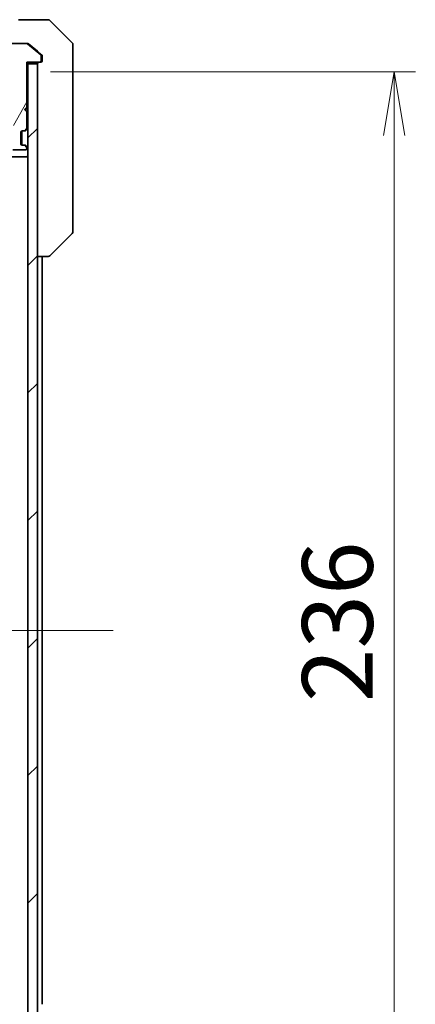
# Model space of a CAD drawing. Units: millimetres. Extents: x 65 to 9118, y 36 to 1722.
# Drawn here: x 3364 to 3448, y 1328 to 1536 of the extents above; entities that cross this region are included whole.
import ezdxf

# ---------------------------------------------------------------- set-up
doc = ezdxf.new("R2010")
doc.units = ezdxf.units.MM
doc.header["$LTSCALE"] = 4.5
doc.linetypes.add('CHAIN', pattern=[0.3543, 0.2362, -0.0295, 0.0591, -0.0295])
doc.layers.get('Defpoints').update_dxf_attribs({"lineweight": 25})
for name, color, linetype, lineweight in [('Centerline (ISO)', 131, 'Continuous', 18), ('Dimension (ISO)', 7, 'Continuous', 18), ('Hatch (ISO)', 1, 'Continuous', 18), ('Visible (ISO)', 7, 'Continuous', 35)]:
    doc.layers.add(name, color=color, linetype=linetype, lineweight=lineweight)
doc.styles.add('Note Text (TK)', font='MS PGothic.ttf')
doc.dimstyles.new('Default - Method 1b (TK)', dxfattribs={"dimscale": 4.5, "dimtxt": 2.5, "dimasz": 2.5, "dimexe": 1, "dimexo": 1.5, "dimgap": 1, "dimtad": 1, "dimtoh": 1, "dimdsep": 46, "dimtxsty": 'Note Text (TK)', "dimblk": 'OPEN', "dimcen": 0.09, "dimdle": 5, "dimclrd": 100, "dimclre": 100, "dimclrt": 7, "dimadec": 1, "dimazin": 1, "dimtfac": 1, "dimtmove": 0, "dimatfit": 3, "dimldrblk": 'OPEN', "dimfxl": 1, "dimtolj": 1, "dimlwd": -1, "dimlwe": -1, "dimarcsym": 0})

# ---------------------------------------------------------------- blocks, each defined once
blk = doc.blocks.new('_Open')
at = {"color": 0, "linetype": 'ByBlock', "lineweight": -2}
for p, q in [((-1, 0.167), (0, 0)), ((-1, -0.167), (0, 0)), ((0, 0), (-1, 0))]:
    blk.add_line(p, q, dxfattribs=at)
blk = doc.blocks.new('*D33')
at = {"layer": 'Defpoints', "color": 0}
for p in [(3363.73, 1524.73), (3363.73, 1288.73), (3443.16, 1288.73)]:
    blk.add_point(p, dxfattribs=at)
at = {"layer": 'Dimension (ISO)', "color": 100}
for p, q in [((3370.48, 1524.73), (3447.66, 1524.73)), ((3443.16, 1511.23), (3443.16, 1302.23)), ((3370.48, 1288.73), (3447.66, 1288.73))]:
    blk.add_line(p, q, dxfattribs=at)
at = {"layer": 'Dimension (ISO)', "color": 100, "xscale": 13.5, "yscale": 13.5, "zscale": 13.5}
for p, rotation in [((3443.16, 1524.73), 90), ((3443.16, 1288.73), 270)]:
    blk.add_blockref('_Open', p, dxfattribs=dict(at, rotation=rotation))
at = {"layer": 'Dimension (ISO)', "color": 7, "insert": (3431.19, 1391.57), "char_height": 11.25, "attachment_point": 4, "rotation": 90, "style": 'Note Text (TK)'}
blk.add_mtext('\\A1;\\fMS PGothic|b0|i0;{\\H14.9400;236', dxfattribs=at)

msp = doc.modelspace()

# ---------------------------------------------------------------- hatches: boundary and pattern name
at = {"layer": 'Hatch (ISO)'}
h = msp.add_hatch(dxfattribs=at)
h.set_pattern_fill('ANSI31', color=256, scale=152.4, angle=14.999978, style=0)
h.set_pattern_definition([(60, (1747.75, -26.411), (-16.49778, 9.525), [])])
edge = h.paths.add_edge_path()
edge.add_ellipse((3368.2331, 1527.0255), major_axis=(0.3, 0), ratio=1, start_angle=270, end_angle=360)
edge.add_line((3368.5331, 1527.0255), (3368.5331, 1528.0849))
edge.add_ellipse((3368.2331, 1528.0849), major_axis=(0, 0.3), ratio=1, start_angle=270, end_angle=320.194429)
edge.add_line((3368.4252, 1528.3154), (3365.6165, 1530.6559))
edge.add_ellipse((3365.4245, 1530.4255), major_axis=(-0.2305, 0.1921), ratio=1, start_angle=270, end_angle=309.805571)
edge.add_line((3365.4245, 1530.7255), (3362.0331, 1530.7255))
edge.add_ellipse((3362.0331, 1530.4255), major_axis=(-0.3, 0), ratio=1, start_angle=270, end_angle=360)
edge.add_line((3361.7331, 1530.4255), (3361.7331, 1526.5255))
edge.add_ellipse((3362.0331, 1526.5255), major_axis=(0, -0.3), ratio=1, start_angle=270, end_angle=360)
edge.add_line((3362.0331, 1526.2255), (3363.7331, 1526.2255))
edge.add_line((3363.7331, 1526.2255), (3363.7331, 1524.2255))
edge.add_line((3363.7331, 1524.2255), (3362.0331, 1524.2255))
edge.add_ellipse((3362.0331, 1524.5255), major_axis=(-0.3, 0), ratio=1, start_angle=19.471221, end_angle=90, ccw=False)
edge.add_ellipse((3361.4674, 1524.3255), major_axis=(-0.1, 0.2828), ratio=1, start_angle=270, end_angle=340.528779)
edge.add_line((3361.4674, 1524.6255), (3361.0159, 1524.6255))
edge.add_ellipse((3360.7331, 1524.5255), major_axis=(-0.1, 0.2828), ratio=1, start_angle=270, end_angle=411.057559)
edge.add_line((3360.4503, 1524.6255), (3360.0331, 1524.6255))
edge.add_ellipse((3360.0331, 1524.3255), major_axis=(-0.3, 0), ratio=1, start_angle=270, end_angle=360)
edge.add_line((3359.7331, 1524.3255), (3359.7331, 1522.0255))
edge.add_ellipse((3360.0331, 1522.0255), major_axis=(0, -0.3), ratio=1, start_angle=270, end_angle=360)
edge.add_line((3360.0331, 1521.7255), (3362.7331, 1521.7255))
edge.add_ellipse((3362.7331, 1521.4255), major_axis=(0.3, 0), ratio=1, start_angle=0, end_angle=90, ccw=False)
edge.add_line((3363.0331, 1521.4255), (3363.0331, 1520.5997))
edge.add_ellipse((3362.7331, 1520.5997), major_axis=(0, -0.3), ratio=1, start_angle=45, end_angle=90, ccw=False)
edge.add_line((3362.9452, 1520.3876), (3362.321, 1519.7633))
edge.add_ellipse((3362.5331, 1519.5512), major_axis=(-0.2121, -0.2121), ratio=1, start_angle=270, end_angle=315)
edge.add_line((3362.2331, 1519.5512), (3362.2331, 1513.8997))
edge.add_ellipse((3362.5331, 1513.8997), major_axis=(0, -0.3), ratio=1, start_angle=270, end_angle=315)
edge.add_line((3362.321, 1513.6876), (3362.6452, 1513.3633))
edge.add_ellipse((3362.4331, 1513.1512), major_axis=(0.2121, -0.2121), ratio=1, start_angle=45, end_angle=90, ccw=False)
edge.add_line((3362.7331, 1513.1512), (3362.7331, 1509.6497))
edge.add_ellipse((3362.4331, 1509.6497), major_axis=(0, -0.3), ratio=1, start_angle=45, end_angle=90, ccw=False)
edge.add_line((3362.6452, 1509.4376), (3362.321, 1509.1133))
edge.add_ellipse((3362.5331, 1508.9012), major_axis=(-0.2121, -0.2121), ratio=1, start_angle=270, end_angle=315)
edge.add_line((3362.2331, 1508.9012), (3362.2331, 1508.5255))
edge.add_ellipse((3362.5331, 1508.5255), major_axis=(0, -0.3), ratio=1, start_angle=270, end_angle=360)
edge.add_line((3362.5331, 1508.2255), (3365.2331, 1508.2255))
edge.add_ellipse((3365.2331, 1508.5255), major_axis=(0.3, 0), ratio=1, start_angle=270, end_angle=360)
edge.add_line((3365.5331, 1508.5255), (3365.5331, 1508.6012))
edge.add_ellipse((3365.2331, 1508.6012), major_axis=(0, 0.3), ratio=1, start_angle=270, end_angle=315)
edge.add_line((3365.4452, 1508.8133), (3365.121, 1509.1376))
edge.add_ellipse((3364.9088, 1508.9255), major_axis=(-0.2121, 0.2121), ratio=1, start_angle=270, end_angle=315)
edge.add_line((3364.9088, 1509.2255), (3364.5331, 1509.2255))
edge.add_ellipse((3364.5331, 1509.5255), major_axis=(-0.3, 0), ratio=1, start_angle=0, end_angle=90, ccw=False)
edge.add_line((3364.2331, 1509.5255), (3364.2331, 1511.9255))
edge.add_ellipse((3364.5331, 1511.9255), major_axis=(0, 0.3), ratio=1, start_angle=0, end_angle=90, ccw=False)
edge.add_line((3364.5331, 1512.2255), (3364.9088, 1512.2255))
edge.add_ellipse((3364.9088, 1512.5255), major_axis=(0.3, 0), ratio=1, start_angle=270, end_angle=315)
edge.add_line((3365.121, 1512.3133), (3365.4452, 1512.6376))
edge.add_ellipse((3365.2331, 1512.8497), major_axis=(0.2121, 0.2121), ratio=1, start_angle=270, end_angle=315)
edge.add_line((3365.5331, 1512.8497), (3365.5331, 1516.2255))
edge.add_line((3365.5331, 1516.2255), (3365.0331, 1516.7255))
edge.add_line((3365.0331, 1516.7255), (3365.5331, 1517.2255))
edge.add_line((3365.5331, 1517.2255), (3365.5331, 1526.7255))
edge.add_line((3365.5331, 1526.7255), (3368.2331, 1526.7255))
h = msp.add_hatch(dxfattribs=at)
h.set_pattern_fill('ANSI31', color=256, scale=152.4, style=0)
h.set_pattern_definition([(45, (1747.75, -26.411), (-13.47038, 13.47038), [])])
h.paths.add_polyline_path([(3367.7331, 1526.4255), (3365.7331, 1526.4255), (3365.7331, 1287.0255), (3367.7331, 1287.0255)])

# ---------------------------------------------------------------- linework, layer by layer
at = {"layer": 'Centerline (ISO)', "linetype": 'CHAIN', "ltscale": 23.990969}
msp.add_line((3205.7331, 1406.7255), (3383.7331, 1406.7255), dxfattribs=at)
at = {"layer": 'Visible (ISO)'}
for p, q in [((3363.7331, 1535.7255), (3367.7331, 1535.7255)), ((3367.7331, 1535.7255), (3370.026, 1535.7255)), ((3375.0867, 1530.8719), (3370.3795, 1535.579)), ((3365.4245, 1530.7255), (3362.0331, 1530.7255)), ((3365.4245, 1530.7255), (3365.6245, 1530.7255)), ((3368.4252, 1528.3154), (3365.6165, 1530.6559)), ((3367.7331, 1529.0588), (3365.8165, 1530.6559)), ((3368.6252, 1528.3154), (3367.7331, 1529.0588)), ((3375.2331, 1530.5184), (3375.2331, 1527.7255)), ((3365.5331, 1517.2255), (3365.5331, 1526.7255)), ((3365.5331, 1526.7255), (3368.2331, 1526.7255)), ((3365.7331, 1526.4255), (3365.7331, 1526.7255)), ((3368.4331, 1526.7255), (3368.2331, 1526.7255)), ((3368.5331, 1527.0255), (3368.5331, 1528.0849)), ((3368.7331, 1527.7255), (3368.7331, 1528.0849)), ((3368.7331, 1527.7255), (3368.7331, 1527.0255)), ((3375.2331, 1526.3884), (3375.2331, 1527.7255)), ((3367.7331, 1526.4255), (3365.7331, 1526.4255)), ((3365.7331, 1526.4255), (3365.7331, 1287.0255)), ((3367.7331, 1287.0255), (3367.7331, 1526.4255)), ((3375.2331, 1524.9203), (3375.2331, 1526.3884)), ((3375.2331, 1491.9082), (3375.2331, 1524.9203)), ((3365.0331, 1516.7255), (3365.5331, 1517.2255)), ((3365.5331, 1516.2255), (3365.0331, 1516.7255)), ((3365.119, 1516.6395), (3365.2331, 1516.6395)), ((3365.6452, 1517.0517), (3365.2331, 1516.6395)), ((3365.2331, 1516.6395), (3365.6452, 1516.2274)), ((3365.6452, 1517.0517), (3365.7331, 1517.1395)), ((3365.5331, 1512.8497), (3365.5331, 1516.2255)), ((3365.7331, 1516.1395), (3365.6452, 1516.2274)), ((3364.4331, 1509.2426), (3364.4331, 1512.2083)), ((3364.5331, 1512.2255), (3364.9088, 1512.2255)), ((3364.9088, 1512.2255), (3365.1088, 1512.2255)), ((3365.121, 1512.3133), (3365.4452, 1512.6376)), ((3365.3005, 1512.2929), (3365.321, 1512.3133)), ((3365.321, 1512.3133), (3365.6452, 1512.6376)), ((3364.2331, 1509.5255), (3364.2331, 1511.9255)), ((3362.5331, 1508.2255), (3365.2331, 1508.2255)), ((3364.9088, 1509.2255), (3364.5331, 1509.2255)), ((3365.1088, 1509.2255), (3364.9088, 1509.2255)), ((3365.4452, 1508.8133), (3365.121, 1509.1376)), ((3365.321, 1509.1376), (3365.3005, 1509.158)), ((3365.6452, 1508.8133), (3365.321, 1509.1376)), ((3365.5331, 1508.5255), (3365.5331, 1508.6012)), ((3362.1452, 1506.7255), (3365.4331, 1506.7255)), ((3365.4331, 1506.7255), (3365.7331, 1506.7255)), ((3375.2331, 1490.9326), (3375.2331, 1491.9082)), ((3375.0867, 1490.579), (3370.3795, 1485.8719)), ((3367.7331, 1485.7255), (3370.0259, 1485.7255)), ((3368.7331, 1327.7255), (3368.7331, 1485.7255)), ((3370.0259, 1485.7255), (3370.026, 1485.7255))]:
    msp.add_line(p, q, dxfattribs=at)
for centre, radius, start, end in [((3370.026, 1535.2255), 0.5, 45, 90), ((3365.4245, 1530.4255), 0.3, 50.194429, 90), ((3374.7331, 1530.5184), 0.5, 0, 45), ((3368.0331, 1526.4255), 0.3, 90, 180), ((3368.2331, 1527.0255), 0.3, 270, 0), ((3368.2331, 1528.0849), 0.3, 0, 50.194429), ((3368.4331, 1527.0255), 0.3, 270, 0), ((3365.4331, 1516.8395), 0.3, 45, 87.373755), ((3365.4331, 1516.4395), 0.3, 289.471221, 315), ((3364.5331, 1511.9255), 0.3, 90, 180), ((3364.9088, 1512.5255), 0.3, 270, 315), ((3365.1088, 1512.5255), 0.3, 270, 315), ((3365.2331, 1512.8497), 0.3, 315, 0), ((3365.4331, 1512.8497), 0.3, 315, 0), ((3364.5331, 1509.5255), 0.3, 180, 270), ((3364.9088, 1508.9255), 0.3, 45, 90), ((3365.1088, 1508.9255), 0.3, 45, 90), ((3365.2331, 1508.5255), 0.3, 270, 0), ((3365.2331, 1508.6012), 0.3, 0, 45), ((3365.4331, 1508.6012), 0.3, 0, 45), ((3365.4331, 1507.0255), 0.3, 270, 0), ((3374.7331, 1490.9326), 0.5, 315, 0), ((3370.026, 1486.2255), 0.5, 270, 315)]:
    msp.add_arc(centre, radius, start, end, dxfattribs=at)
for points, knots in [([(3365.8165, 1530.6559), (3365.7938, 1530.6748), (3365.7671, 1530.6912), (3365.7019, 1530.7179), (3365.6621, 1530.7255), (3365.6245, 1530.7255)], [-0.0201836507, -0.0201836507, -0.0201836507, -0.0201836507, -0.0112759257, -0.0112759257, 0, 0, 0, 0]), ([(3368.7331, 1528.0849), (3368.7331, 1528.1226), (3368.7256, 1528.1628), (3368.6949, 1528.2368), (3368.6718, 1528.2705), (3368.6389, 1528.3034), (3368.6322, 1528.3095), (3368.6252, 1528.3154)], [0.1356732242, 0.1356732242, 0.1356732242, 0.1356732242, 0.1469944231, 0.1469944231, 0.158315622, 0.158315622, 0.1609890322, 0.1609890322, 0.1609890322, 0.1609890322])]:
    msp.add_open_spline(points, degree=3, knots=knots, dxfattribs=at)

# ---------------------------------------------------------------- dimensions: what is measured, and where the dimension line sits
at = {"layer": 'Dimension (ISO)', "color": 100}
dim = msp.add_linear_dim(base=(3443.1589, 1288.7255), p1=(3363.7331, 1524.7255), p2=(3363.7331, 1288.7255), angle=270, text='\\fMS PGothic|b0|i0;{\\H14.9400;<>', dimstyle='Default - Method 1b (TK)', override={"dimasz": 3, "dimgap": 1, "dimdec": 0, "dimtdec": 0, "dimtofl": 0, "dimatfit": 1}, dxfattribs=at)
dim.commit()
dim.dimension.update_dxf_attribs({"geometry": '*D33', "text_midpoint": (3431.1889, 1406.7255)})

doc.saveas('drawing.dxf')
